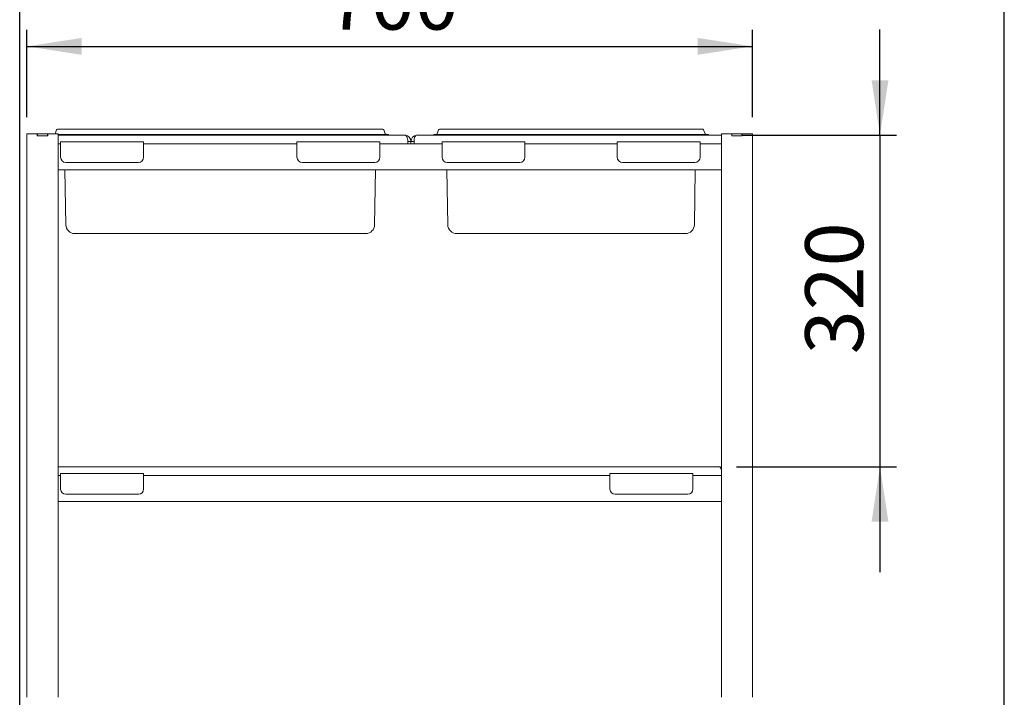
# Paper-space layout 'GMGE+Etagere' of a CAD drawing. Units: millimetres. Extents: x 5 to 415, y 5 to 292.
# Drawn here: x 168 to 228, y 210 to 250 of the extents above; entities that cross this region are included whole.
import ezdxf

# ---------------------------------------------------------------- set-up
doc = ezdxf.new("R2010")
doc.units = ezdxf.units.MM
doc.layers.add('BEMAßUNG', color=96, linetype='Continuous')
doc.styles.add('SLDTEXTSTYLE0', font='TXT', dxfattribs={"width": 0.75})
doc.dimstyles.new('SLDDIMSTYLE0', dxfattribs={"dimtxt": 3.5, "dimasz": 3.302, "dimexe": 0, "dimexo": 0.0625, "dimgap": 0.875, "dimtad": 1, "dimlfac": 16, "dimrnd": 1e-09, "dimzin": 12, "dimdsep": 46, "dimtxsty": 'SLDTEXTSTYLE0', "dimsah": 1, "dimcen": 0.09, "dimadec": 0, "dimazin": 3, "dimtfac": 1, "dimtofl": 0, "dimtmove": 0, "dimatfit": 3, "dimfxl": 0, "dimfrac": 2, "dimtolj": 1, "dimtzin": 12, "dimarcsym": 0})
doc.dimstyles.new('SLDDIMSTYLE5', dxfattribs={"dimtxt": 3.5, "dimasz": 3.302, "dimexe": 0, "dimexo": 0.0625, "dimgap": 0.875, "dimtad": 1, "dimlfac": 16, "dimrnd": 1e-09, "dimzin": 12, "dimdsep": 46, "dimtxsty": 'SLDTEXTSTYLE0', "dimsah": 1, "dimcen": 0.09, "dimadec": 0, "dimazin": 3, "dimtfac": 1, "dimtmove": 0, "dimatfit": 0, "dimfxl": 0, "dimfrac": 2, "dimtolj": 1, "dimtzin": 12, "dimarcsym": 0})

# ---------------------------------------------------------------- blocks, each defined once
blk = doc.blocks.new('_D_22')
at = {"layer": 'BEMAßUNG'}
for p, q in [((168.805, 244.605), (168.805, 249.87)), ((212.555, 244.605), (212.555, 249.87)), ((168.805, 248.87), (212.555, 248.87))]:
    blk.add_line(p, q, dxfattribs=at)
for points in [[(168.805, 248.87), (172.107, 248.362), (172.107, 249.378)], [(212.555, 248.87), (209.253, 249.378), (209.253, 248.362)]]:
    blk.add_solid(points, dxfattribs=at)
at = {"layer": 'BEMAßUNG', "insert": (186.888, 253.381), "char_height": 3.5, "attachment_point": 1, "style": 'SLDTEXTSTYLE0'}
blk.add_mtext('700', dxfattribs=at)
blk = doc.blocks.new('_D_25')
at = {"layer": 'BEMAßUNG'}
for p, q in [((168.367, 206.418), (168.367, 256.735)), ((227.742, 197.636), (227.742, 256.735)), ((168.367, 255.735), (227.742, 255.735))]:
    blk.add_line(p, q, dxfattribs=at)
for points in [[(168.367, 255.735), (171.669, 255.227), (171.669, 256.243)], [(227.742, 255.735), (224.44, 256.243), (224.44, 255.227)]]:
    blk.add_solid(points, dxfattribs=at)
at = {"layer": 'BEMAßUNG', "insert": (198.86, 260.247), "char_height": 3.5, "attachment_point": 1, "style": 'SLDTEXTSTYLE0'}
blk.add_mtext('950', dxfattribs=at)
blk = doc.blocks.new('_D_26')
at = {"layer": 'BEMAßUNG'}
for p, q in [((220.246, 243.527), (220.246, 249.877)), ((211.899, 243.527), (221.246, 243.527)), ((220.246, 243.527), (220.246, 223.527)), ((211.586, 223.527), (221.246, 223.527)), ((220.246, 223.527), (220.246, 217.177))]:
    blk.add_line(p, q, dxfattribs=at)
for points in [[(220.246, 243.527), (220.754, 246.829), (219.738, 246.829)], [(220.246, 223.527), (219.738, 220.225), (220.754, 220.225)]]:
    blk.add_solid(points, dxfattribs=at)
at = {"layer": 'BEMAßUNG', "insert": (215.735, 230.31), "char_height": 3.5, "attachment_point": 1, "rotation": 90, "style": 'SLDTEXTSTYLE0'}
blk.add_mtext('320', dxfattribs=at)

psp = doc.layouts.new('GMGE+Etagere')

# ---------------------------------------------------------------- linework, layer by layer
at = {"color": 7, "linetype": 'Continuous', "lineweight": 15}
for p, q in [((168.80497, 243.60512), (168.80497, 209.63637)), ((168.80497, 243.60512), (169.12997, 243.60512)), ((169.12997, 243.60512), (169.42997, 243.60512)), ((169.42997, 243.48012), (169.42997, 243.60512)), ((169.42997, 243.60512), (169.44247, 243.60512)), ((169.42997, 243.48012), (170.05497, 243.48012)), ((169.44247, 243.60512), (170.04247, 243.60512)), ((169.44247, 243.48012), (169.44247, 243.60512)), ((169.44247, 243.48012), (170.04247, 243.48012)), ((170.04247, 243.48012), (170.04247, 243.60512)), ((170.04247, 243.60512), (170.05497, 243.60512)), ((170.05497, 243.48012), (170.05497, 243.60512)), ((170.05497, 243.60512), (170.35497, 243.60512)), ((170.35497, 243.60512), (170.67997, 243.60512)), ((170.59124, 243.82962), (170.50953, 243.60512)), ((170.64998, 243.87074), (171.27498, 243.87074)), ((170.67997, 243.60512), (170.67997, 243.01137)), ((170.67997, 243.55824), (171.27498, 243.55824)), ((191.58622, 243.52699), (170.67997, 243.52699)), ((171.27498, 243.87074), (189.64747, 243.87074)), ((171.27498, 243.55824), (189.64747, 243.55824)), ((189.64747, 243.87074), (190.27247, 243.87074)), ((189.64747, 243.55824), (190.61747, 243.55824)), ((190.3312, 243.82962), (190.415, 243.59937)), ((190.61747, 243.55824), (190.61747, 243.52699)), ((210.67997, 243.52699), (192.33622, 243.52699)), ((193.33622, 243.55824), (194.30623, 243.55824)), ((193.33622, 243.55824), (193.33622, 243.52699)), ((193.62249, 243.82962), (193.53869, 243.59937)), ((193.68123, 243.87074), (194.30623, 243.87074)), ((194.30623, 243.87074), (208.92872, 243.87074)), ((194.30623, 243.55824), (208.92872, 243.55824)), ((208.92872, 243.87074), (209.55372, 243.87074)), ((208.92872, 243.55824), (209.89872, 243.55824)), ((209.61245, 243.82962), (209.69625, 243.59937)), ((209.89872, 243.55824), (209.89872, 243.52699)), ((210.67997, 243.60512), (210.67997, 243.01137)), ((210.67997, 243.60512), (211.00497, 243.60512)), ((211.00497, 243.60512), (211.30497, 243.60512)), ((211.30497, 243.60512), (211.31747, 243.60512)), ((211.30497, 243.48012), (211.30497, 243.60512)), ((211.30497, 243.48012), (211.92997, 243.48012)), ((211.31747, 243.60512), (211.91747, 243.60512)), ((211.31747, 243.48012), (211.31747, 243.60512)), ((211.31747, 243.48012), (211.91747, 243.48012)), ((211.91747, 243.48012), (211.91747, 243.60512)), ((211.91747, 243.60512), (211.92997, 243.60512)), ((211.92997, 243.48012), (211.92997, 243.60512)), ((211.92997, 243.60512), (212.22997, 243.60512)), ((212.22997, 243.60512), (212.55497, 243.60512)), ((212.55497, 243.60512), (212.55497, 209.63637)), ((170.67997, 243.01137), (170.67997, 242.98217)), ((170.67997, 242.99574), (170.83622, 242.99574)), ((170.67997, 242.74574), (170.67997, 242.98217)), ((170.83622, 242.87074), (170.83622, 243.12074)), ((170.83622, 243.12074), (175.83622, 243.12074)), ((170.83622, 242.18324), (170.83622, 242.87074)), ((175.83622, 243.12074), (175.83622, 242.87074)), ((175.83622, 242.99574), (185.08622, 242.99574)), ((175.83622, 242.87074), (175.83622, 242.18324)), ((185.08622, 242.87074), (185.08622, 243.12074)), ((185.08622, 243.12074), (190.08622, 243.12074)), ((185.08622, 242.18324), (185.08622, 242.87074)), ((190.08622, 243.12074), (190.08622, 242.87074)), ((190.08622, 242.99574), (193.83622, 242.99574)), ((190.08622, 242.87074), (190.08622, 242.18324)), ((191.77372, 242.99574), (191.77372, 243.15199)), ((191.96122, 243.13324), (191.77372, 243.13324)), ((191.77372, 243.13324), (191.77372, 242.99574)), ((191.96122, 242.99574), (191.96122, 243.13324)), ((192.14872, 243.13324), (191.96122, 243.13324)), ((192.14872, 242.99574), (192.14872, 243.15199)), ((192.14872, 242.99574), (192.14872, 243.13324)), ((193.83622, 242.87074), (193.83622, 243.12074)), ((193.83622, 243.12074), (198.83622, 243.12074)), ((193.83622, 242.18324), (193.83622, 242.87074)), ((198.83622, 243.12074), (198.83622, 242.87074)), ((198.83622, 242.99574), (204.39872, 242.99574)), ((198.83622, 242.87074), (198.83622, 242.18324)), ((204.39872, 243.12074), (209.39872, 243.12074)), ((204.39872, 242.87074), (204.39872, 243.12074)), ((204.39872, 242.18324), (204.39872, 242.87074)), ((209.39872, 243.12074), (209.39872, 242.87074)), ((209.39872, 242.99574), (210.67997, 242.99574)), ((209.39872, 242.87074), (209.39872, 242.18324)), ((210.67997, 242.98217), (210.67997, 243.01137)), ((210.67997, 242.74574), (210.67997, 242.98217)), ((170.67997, 241.68324), (170.67997, 242.74574)), ((210.67997, 241.68324), (210.67997, 242.74574)), ((170.67997, 241.44681), (170.67997, 241.68324)), ((175.52372, 241.87074), (171.14872, 241.87074)), ((189.77372, 241.87074), (185.39872, 241.87074)), ((198.52372, 241.87074), (194.14872, 241.87074)), ((209.08622, 241.87074), (204.71122, 241.87074)), ((210.67997, 241.44681), (210.67997, 241.68324)), ((170.67997, 241.44681), (170.67997, 241.41762)), ((170.67997, 241.43324), (210.67997, 241.43324)), ((170.67997, 241.41762), (170.67997, 223.01137)), ((171.15152, 238.11147), (171.09354, 241.43324)), ((189.77092, 238.11147), (189.82891, 241.43324)), ((194.18277, 238.11147), (194.12479, 241.43324)), ((209.05217, 238.11147), (209.11016, 241.43324)), ((210.67997, 241.41762), (210.67997, 241.44681)), ((210.67997, 241.41762), (210.67997, 223.01137)), ((173.55497, 237.58949), (171.68269, 237.58949)), ((187.36747, 237.58949), (173.55497, 237.58949)), ((189.23976, 237.58949), (187.36747, 237.58949)), ((196.58622, 237.58949), (194.71394, 237.58949)), ((206.64872, 237.58949), (196.58622, 237.58949)), ((208.52101, 237.58949), (206.64872, 237.58949)), ((170.67997, 223.52699), (210.58622, 223.52699)), ((210.67997, 223.50834), (210.58622, 223.52699)), ((170.67997, 223.01137), (170.67997, 222.98217)), ((170.67997, 222.99574), (170.83622, 222.99574)), ((170.67997, 222.74574), (170.67997, 222.98217)), ((170.67997, 221.68324), (170.67997, 222.74574)), ((170.83622, 223.12074), (175.83622, 223.12074)), ((170.83622, 222.87074), (170.83622, 223.12074)), ((170.83622, 222.18324), (170.83622, 222.87074)), ((175.83622, 223.12074), (175.83622, 222.87074)), ((175.83622, 222.99574), (203.96122, 222.99574)), ((175.83622, 222.87074), (175.83622, 222.18324)), ((203.96122, 223.12074), (208.96122, 223.12074)), ((203.96122, 222.87074), (203.96122, 223.12074)), ((203.96122, 222.18324), (203.96122, 222.87074)), ((208.96122, 223.12074), (208.96122, 222.87074)), ((208.96122, 222.99574), (210.67997, 222.99574)), ((208.96122, 222.87074), (208.96122, 222.18324)), ((210.67997, 222.98217), (210.67997, 223.01137)), ((210.67997, 222.74574), (210.67997, 222.98217)), ((210.67997, 221.68324), (210.67997, 222.74574)), ((170.67997, 221.44681), (170.67997, 221.68324)), ((175.52372, 221.87074), (171.14872, 221.87074)), ((208.64872, 221.87074), (204.27372, 221.87074)), ((210.67997, 221.44681), (210.67997, 221.68324)), ((170.67997, 221.44681), (170.67997, 221.41762)), ((170.67997, 221.43324), (210.67997, 221.43324)), ((170.67997, 221.41762), (170.67997, 209.63637)), ((210.67997, 221.41762), (210.67997, 221.44681)), ((210.67997, 221.41762), (210.67997, 209.63637))]:
    psp.add_line(p, q, dxfattribs=at)
for centre, radius, start, end in [((170.64998, 243.80824), 0.0625, 90, 160), ((190.27247, 243.80824), 0.0625, 20, 90), ((190.47374, 243.62074), 0.0625, 200, 270), ((191.56747, 243.13324), 0.39375, 0, 84.664238), ((192.35497, 243.13324), 0.39375, 95.3357617, 180), ((193.47996, 243.62074), 0.0625, 270, 340), ((193.68123, 243.80824), 0.0625, 90, 160), ((209.55372, 243.80824), 0.0625, 20, 90), ((209.75499, 243.62074), 0.0625, 200, 270), ((171.14872, 242.18324), 0.3125, 180, 270), ((175.52372, 242.18324), 0.3125, 270, 0), ((185.39872, 242.18324), 0.3125, 180, 270), ((189.77372, 242.18324), 0.3125, 270, 0), ((194.14872, 242.18324), 0.3125, 180, 270), ((198.52372, 242.18324), 0.3125, 270, 0), ((204.71122, 242.18324), 0.3125, 180, 270), ((209.08622, 242.18324), 0.3125, 270, 0), ((171.68269, 238.12074), 0.53125, 181, 270), ((189.23976, 238.12074), 0.53125, 270, 359), ((194.71394, 238.12074), 0.53125, 181, 270), ((208.52101, 238.12074), 0.53125, 270, 359), ((171.14872, 222.18324), 0.3125, 180, 270), ((175.52372, 222.18324), 0.3125, 270, 0), ((204.27372, 222.18324), 0.3125, 180, 270), ((208.64872, 222.18324), 0.3125, 270, 0)]:
    psp.add_arc(centre, radius, start, end, dxfattribs=at)
for centre, start_param, end_param in [((191.58622, 243.15199), 4.71238898, 6.28318531), ((192.33622, 243.15199), 0, 1.57079633)]:
    psp.add_ellipse(centre, major_axis=(0, 0.375), ratio=0.5, start_param=start_param, end_param=end_param, dxfattribs=at)
psp.add_open_spline([(210.58622, 223.52699), (210.5951, 223.524), (210.61287, 223.51801), (210.63952, 223.47067), (210.66189, 223.4144), (210.67537, 223.37152), (210.67997, 223.3569)], degree=3, knots=[0, 0, 0, 0, 0.28425291, 0.56855091, 0.8528491, 1, 1, 1, 1], dxfattribs=at)

# ---------------------------------------------------------------- dimensions: what is measured, and where the dimension line sits
at = {"layer": 'BEMAßUNG'}
for base, p1, p2, picture, middle in [((227.74247, 255.73484), (168.36747, 205.41762), (227.74247, 196.63637), '_D_25', (202.73879, 255.73484)), ((212.55497, 248.86967), (168.80497, 243.60512), (212.55497, 243.60512), '_D_22', (190.76741, 248.86967))]:
    dim = psp.add_linear_dim(base=base, p1=p1, p2=p2, dimstyle='SLDDIMSTYLE0', dxfattribs=at)
    dim.commit()
    dim.dimension.update_dxf_attribs({"geometry": picture, "text_midpoint": middle, "dimtype": 160})
dim = psp.add_linear_dim(base=(220.24633, 223.52699), p1=(210.89872, 243.52699), p2=(210.58622, 223.52699), angle=90, dimstyle='SLDDIMSTYLE5', dxfattribs=at)
dim.commit()
dim.dimension.update_dxf_attribs({"geometry": '_D_26', "text_midpoint": (220.24633, 234.18892), "dimtype": 160})

doc.saveas('drawing.dxf')
